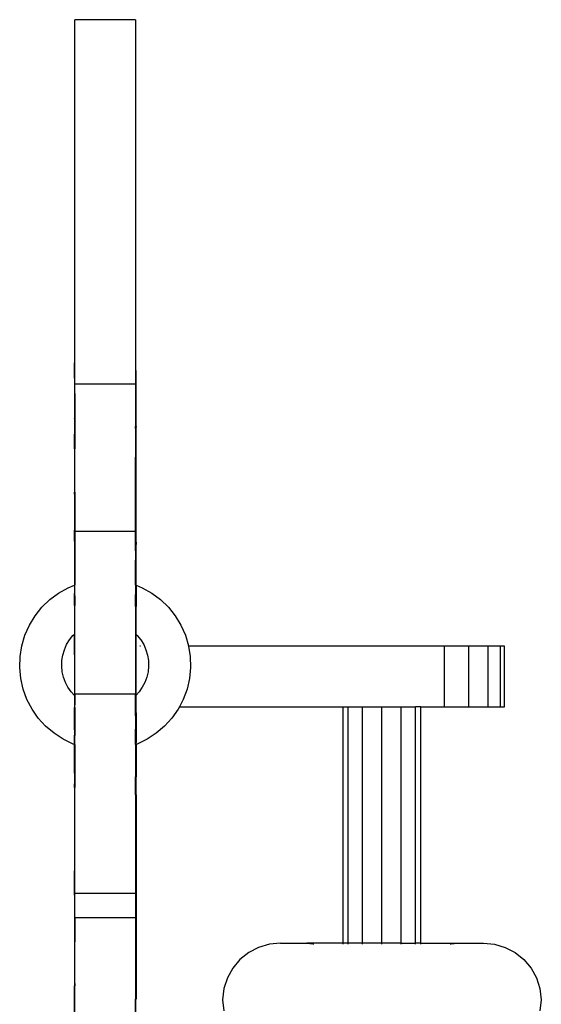
# Model space of a CAD drawing. Extents: x -1584 to 1584, y -1441 to 1441.
# Drawn here: x -216 to -36, y 589 to 929 of the extents above; entities that cross this region are included whole.
import ezdxf

# ---------------------------------------------------------------- set-up
doc = ezdxf.new("R2010")
doc.units = 0
doc.layers.get('0').update_dxf_attribs({"linetype": 'CONTINUOUS'})

# ---------------------------------------------------------------- blocks, each defined once
blk = doc.blocks.new('004327')
for p, q in [((-175.92, 928.6), (-196.92, 928.6)), ((-196.92, 810.27), (-196.92, 928.6)), ((-175.92, 928.6), (-175.92, 807.61)), ((-196.92, 810.27), (-197.02, 810.27)), ((-197.02, 804.96), (-197.02, 810.27)), ((-196.92, 804.96), (-196.92, 810.27)), ((-175.92, 807.61), (-175.72, 807.61)), ((-175.92, 807.61), (-175.92, 802.85)), ((-175.72, 788.22), (-175.72, 807.61)), ((-196.92, 804.96), (-197.02, 804.96)), ((-197.02, 804.96), (-197.02, 799.69)), ((-196.92, 802.85), (-196.92, 804.96)), ((-175.92, 802.85), (-196.92, 802.85)), ((-196.92, 799.69), (-196.92, 802.85)), ((-175.92, 802.85), (-175.92, 788.22)), ((-196.92, 799.69), (-197.02, 799.69)), ((-197.02, 799.69), (-197.02, 791.1)), ((-196.92, 799.69), (-196.92, 791.1)), ((-196.92, 791.1), (-197.02, 791.1)), ((-197.02, 791.01), (-197.02, 791.1)), ((-196.92, 791.01), (-197.02, 791.01)), ((-197.02, 791.01), (-197.02, 790.91)), ((-196.92, 790.91), (-197.02, 790.91)), ((-197.02, 790.91), (-197.02, 790.47)), ((-196.92, 790.47), (-197.02, 790.47)), ((-197.02, 790.47), (-197.02, 786.5)), ((-196.92, 791.1), (-196.92, 791.01)), ((-196.92, 791.01), (-196.92, 790.91)), ((-196.92, 790.91), (-196.92, 790.47)), ((-196.92, 790.47), (-196.92, 786.5)), ((-175.92, 788.12), (-175.92, 788.22)), ((-175.92, 788.22), (-175.72, 788.22)), ((-175.92, 788.12), (-175.72, 788.12)), ((-175.92, 788.03), (-175.92, 788.12)), ((-175.72, 788.22), (-175.72, 788.12)), ((-175.72, 788.12), (-175.72, 788.03)), ((-196.92, 786.5), (-197.02, 786.5)), ((-197.02, 786.5), (-197.02, 785.56)), ((-196.92, 785.56), (-197.02, 785.56)), ((-197.02, 784.61), (-197.02, 785.56)), ((-196.92, 786.5), (-196.92, 785.56)), ((-196.92, 785.56), (-196.92, 784.61)), ((-175.92, 788.03), (-175.72, 788.03)), ((-175.92, 787.59), (-175.92, 788.03)), ((-175.92, 787.59), (-175.72, 787.59)), ((-175.92, 787.59), (-175.92, 777.63)), ((-175.72, 787.59), (-175.72, 788.03)), ((-175.72, 748.33), (-175.72, 787.59)), ((-196.92, 784.61), (-197.02, 784.61)), ((-197.02, 780.51), (-197.02, 784.61)), ((-196.92, 784.61), (-196.92, 780.51)), ((-196.92, 780.51), (-197.02, 780.51)), ((-197.02, 780.51), (-197.02, 765.61)), ((-196.92, 765.61), (-196.92, 780.51)), ((-175.92, 777.63), (-175.82, 777.63)), ((-175.92, 752.02), (-175.92, 777.63)), ((-175.82, 748.33), (-175.82, 777.63)), ((-196.92, 765.61), (-197.02, 765.61)), ((-197.02, 764.97), (-197.02, 765.61)), ((-196.92, 764.97), (-197.02, 764.97)), ((-197.02, 764.97), (-197.02, 752.54)), ((-196.92, 765.61), (-196.92, 764.97)), ((-196.92, 764.97), (-196.92, 752.54)), ((-196.92, 752.54), (-197.02, 752.54)), ((-197.02, 749.22), (-197.02, 752.54)), ((-196.92, 752.54), (-196.92, 752.02)), ((-175.92, 752.02), (-196.92, 752.02)), ((-196.92, 752.02), (-196.92, 749.22)), ((-175.92, 748.33), (-175.92, 752.02)), ((-196.92, 749.22), (-197.02, 749.22)), ((-197.02, 748.87), (-197.02, 749.22)), ((-196.92, 748.87), (-197.02, 748.87)), ((-197.02, 748.75), (-197.02, 748.87)), ((-196.92, 748.75), (-197.02, 748.75)), ((-197.02, 748.75), (-197.02, 747.41)), ((-196.92, 747.41), (-197.02, 747.41)), ((-197.02, 747.41), (-197.02, 743.75)), ((-196.92, 749.22), (-196.92, 748.87)), ((-196.92, 748.87), (-196.92, 748.75)), ((-196.92, 748.75), (-196.92, 747.41)), ((-196.92, 747.41), (-196.92, 743.75)), ((-175.92, 747.57), (-175.92, 748.33)), ((-175.92, 748.33), (-175.82, 748.33)), ((-175.92, 747.57), (-175.82, 747.57)), ((-175.92, 745.4), (-175.92, 747.57)), ((-175.82, 748.33), (-175.72, 748.33)), ((-175.82, 748.33), (-175.82, 747.57)), ((-175.82, 747.57), (-175.72, 747.57)), ((-175.82, 747.57), (-175.82, 745.4)), ((-175.72, 748.33), (-175.72, 747.57)), ((-175.72, 745.4), (-175.72, 747.57)), ((-175.92, 745.4), (-175.82, 745.4)), ((-175.92, 745.4), (-175.92, 742.15)), ((-175.82, 745.4), (-175.72, 745.4)), ((-175.82, 745.4), (-175.82, 742.15)), ((-175.72, 742.15), (-175.72, 745.4)), ((-196.92, 743.75), (-197.02, 743.75)), ((-197.02, 743.75), (-197.02, 733.54)), ((-196.92, 743.75), (-196.92, 733.58)), ((-175.92, 742.15), (-175.82, 742.15)), ((-175.92, 733.58), (-175.92, 742.15)), ((-175.82, 742.15), (-175.72, 742.15)), ((-175.82, 733.54), (-175.82, 742.15)), ((-175.72, 733.5), (-175.72, 742.15)), ((-205.54, 728.53), (-202.51, 730.79)), ((-202.51, 730.79), (-199.22, 732.65)), ((-199.22, 732.65), (-197.02, 733.54)), ((-197.02, 733.54), (-196.92, 733.58)), ((-197.02, 733.54), (-197.02, 730.68)), ((-196.92, 730.68), (-197.02, 730.68)), ((-197.02, 729.8), (-197.02, 730.68)), ((-196.92, 730.68), (-196.92, 733.58)), ((-196.92, 729.81), (-196.92, 730.68)), ((-175.92, 733.58), (-175.82, 733.54)), ((-175.92, 733.58), (-175.92, 730.26)), ((-175.82, 733.54), (-175.72, 733.5)), ((-175.72, 733.5), (-173.62, 732.65)), ((-175.72, 733.5), (-175.72, 730.26)), ((-173.62, 732.65), (-170.32, 730.79)), ((-170.32, 730.79), (-167.29, 728.53)), ((-208.25, 725.9), (-205.54, 728.53)), ((-196.92, 729.81), (-197.02, 729.8)), ((-197.02, 726.56), (-197.02, 729.8)), ((-196.92, 729.81), (-196.92, 726.56)), ((-175.92, 730.26), (-175.72, 730.26)), ((-175.92, 726.14), (-175.92, 730.26)), ((-175.72, 730.26), (-175.72, 726.14)), ((-167.29, 728.53), (-164.58, 725.9)), ((-210.61, 722.95), (-208.25, 725.9)), ((-196.92, 726.56), (-197.02, 726.56)), ((-197.02, 726.56), (-197.02, 716.64)), ((-196.92, 716.74), (-196.92, 726.56)), ((-175.92, 726.14), (-175.72, 726.14)), ((-175.92, 726.14), (-175.92, 716.74)), ((-175.72, 716.54), (-175.72, 726.14)), ((-164.58, 725.9), (-162.22, 722.95)), ((-212.57, 719.71), (-210.61, 722.95)), ((-162.22, 722.95), (-160.26, 719.71)), ((-214.1, 716.26), (-212.57, 719.71)), ((-197.02, 716.64), (-196.92, 716.74)), ((-196.92, 712.98), (-196.92, 716.74)), ((-175.92, 716.74), (-175.82, 716.64)), ((-175.92, 716.74), (-175.92, 695.88)), ((-160.26, 719.71), (-158.73, 716.26)), ((-215.18, 712.63), (-214.1, 716.26)), ((-199.72, 713.01), (-198.72, 714.65)), ((-198.72, 714.65), (-197.52, 716.15)), ((-197.52, 716.15), (-197.02, 716.64)), ((-197.02, 712.98), (-197.02, 716.64)), ((-175.82, 716.64), (-175.82, 716.07)), ((-175.82, 716.64), (-175.72, 716.54)), ((-175.72, 716.54), (-175.31, 716.15)), ((-175.72, 695.58), (-175.72, 716.54)), ((-175.31, 716.15), (-174.11, 714.65)), ((-174.11, 714.65), (-173.12, 713.01)), ((-158.73, 716.26), (-157.66, 712.63)), ((-215.78, 708.9), (-215.18, 712.63)), ((-201.04, 709.41), (-200.49, 711.25)), ((-200.49, 711.25), (-199.72, 713.01)), ((-196.92, 712.98), (-197.02, 712.98)), ((-197.02, 709.46), (-197.02, 712.98)), ((-196.92, 709.48), (-196.92, 712.98)), ((-174.26, 712.52), (-174.43, 712.52)), ((-173.12, 713.01), (-172.34, 711.25)), ((-172.34, 711.25), (-171.79, 709.41)), ((-157.66, 712.63), (-157.64, 712.52)), ((-157.64, 712.52), (-157.05, 708.9)), ((-69.4, 712.52), (-157.64, 712.52)), ((-61.03, 712.52), (-69.4, 712.52)), ((-69.4, 712.52), (-69.4, 691.52)), ((-54.4, 712.52), (-61.03, 712.52)), ((-61.03, 712.52), (-61.03, 691.52)), ((-50.13, 712.52), (-54.4, 712.52)), ((-54.4, 712.52), (-54.4, 691.52)), ((-48.67, 712.52), (-50.13, 712.52)), ((-50.13, 712.52), (-50.13, 691.52)), ((-48.67, 691.52), (-48.67, 712.52)), ((-215.9, 705.12), (-215.78, 708.9)), ((-201.41, 705.59), (-201.35, 707.51)), ((-201.35, 707.51), (-201.04, 709.41)), ((-196.92, 709.48), (-197.02, 709.46)), ((-197.02, 709.46), (-197.02, 695.47)), ((-196.92, 695.88), (-196.92, 709.48)), ((-171.79, 709.41), (-171.49, 707.51)), ((-171.49, 707.51), (-171.42, 705.59)), ((-157.05, 708.9), (-156.93, 705.12)), ((-215.54, 701.36), (-215.9, 705.12)), ((-201.22, 703.67), (-201.41, 705.59)), ((-200.8, 701.8), (-201.22, 703.67)), ((-171.61, 703.67), (-172.04, 701.8)), ((-171.42, 705.59), (-171.61, 703.67)), ((-156.93, 705.12), (-157.29, 701.36)), ((-214.7, 697.67), (-215.54, 701.36)), ((-200.13, 700), (-200.8, 701.8)), ((-199.24, 698.29), (-200.13, 700)), ((-172.7, 700), (-173.59, 698.29)), ((-172.04, 701.8), (-172.7, 700)), ((-157.29, 701.36), (-158.14, 697.67)), ((-213.39, 694.13), (-214.7, 697.67)), ((-198.14, 696.72), (-199.24, 698.29)), ((-198.14, 696.72), (-197.02, 695.47)), ((-174.69, 696.72), (-175.72, 695.58)), ((-173.59, 698.29), (-174.69, 696.72)), ((-158.14, 697.67), (-159.44, 694.13)), ((-211.64, 690.77), (-213.39, 694.13)), ((-196.92, 695.36), (-197.02, 695.47)), ((-197.02, 695.47), (-197.02, 692.64)), ((-175.92, 695.88), (-196.92, 695.88)), ((-196.92, 695.88), (-196.92, 695.36)), ((-196.92, 695.36), (-196.92, 692.64)), ((-175.92, 695.36), (-175.92, 695.88)), ((-175.72, 695.58), (-175.92, 695.36)), ((-175.92, 689.76), (-175.92, 695.36)), ((-175.72, 689.76), (-175.72, 695.58)), ((-159.44, 694.13), (-160.8, 691.52)), ((-209.48, 687.67), (-211.64, 690.77)), ((-197.02, 692.64), (-197.02, 692.35)), ((-196.92, 692.64), (-197.02, 692.64)), ((-196.92, 692.35), (-197.02, 692.35)), ((-197.02, 692.35), (-197.02, 692.26)), ((-196.92, 692.26), (-197.02, 692.26)), ((-197.02, 692.26), (-197.02, 691.3)), ((-196.92, 691.3), (-197.02, 691.3)), ((-197.02, 688.42), (-197.02, 691.3)), ((-196.92, 692.64), (-196.92, 692.35)), ((-196.92, 692.35), (-196.92, 692.26)), ((-196.92, 691.3), (-196.92, 692.26)), ((-196.92, 691.3), (-196.92, 688.42)), ((-175.92, 689.76), (-175.72, 689.76)), ((-175.92, 689.47), (-175.92, 689.76)), ((-175.72, 689.47), (-175.72, 689.76)), ((-161.19, 690.77), (-163.35, 687.67)), ((-160.8, 691.52), (-161.19, 690.77)), ((-160.8, 691.52), (-104.32, 691.52)), ((-104.32, 610.02), (-104.32, 691.52)), ((-104.32, 691.52), (-102.52, 691.52)), ((-102.52, 610.02), (-102.52, 691.52)), ((-102.52, 691.52), (-97.62, 691.52)), ((-97.62, 610.02), (-97.62, 691.52)), ((-97.62, 691.52), (-90.92, 691.52)), ((-90.92, 610.02), (-90.92, 691.52)), ((-90.92, 691.52), (-84.22, 691.52)), ((-84.22, 610.02), (-84.22, 691.52)), ((-84.22, 691.52), (-79.31, 691.52)), ((-79.31, 610.02), (-79.31, 691.52)), ((-77.52, 691.52), (-79.31, 691.52)), ((-77.52, 691.52), (-69.4, 691.52)), ((-77.52, 610.02), (-77.52, 691.52)), ((-69.4, 691.52), (-61.03, 691.52)), ((-61.03, 691.52), (-54.4, 691.52)), ((-54.4, 691.52), (-50.13, 691.52)), ((-50.13, 691.52), (-48.67, 691.52)), ((-206.94, 684.88), (-209.48, 687.67)), ((-196.92, 688.42), (-197.02, 688.42)), ((-197.02, 687.76), (-197.02, 688.42)), ((-196.92, 687.76), (-197.02, 687.76)), ((-197.02, 686.65), (-197.02, 687.76)), ((-196.92, 686.65), (-197.02, 686.65)), ((-197.02, 686.13), (-197.02, 686.65)), ((-196.92, 688.42), (-196.92, 687.76)), ((-196.92, 687.76), (-196.92, 686.65)), ((-196.92, 686.65), (-196.92, 686.13)), ((-175.92, 689.47), (-175.72, 689.47)), ((-175.92, 689.37), (-175.92, 689.47)), ((-175.92, 689.37), (-175.72, 689.37)), ((-175.92, 688.41), (-175.92, 689.37)), ((-175.92, 688.41), (-175.72, 688.41)), ((-175.92, 688.41), (-175.92, 683.84)), ((-175.82, 687.25), (-175.82, 686.92)), ((-175.72, 689.47), (-175.72, 689.37)), ((-175.72, 689.37), (-175.72, 688.41)), ((-175.72, 688.41), (-175.72, 683.84)), ((-163.35, 687.67), (-165.89, 684.88)), ((-204.06, 682.43), (-206.94, 684.88)), ((-196.92, 686.13), (-197.02, 686.13)), ((-197.02, 685.86), (-197.02, 686.13)), ((-196.92, 685.86), (-197.02, 685.86)), ((-197.02, 683.65), (-197.02, 685.86)), ((-196.92, 683.65), (-197.02, 683.65)), ((-197.02, 683.65), (-197.02, 683.16)), ((-196.92, 683.16), (-197.02, 683.16)), ((-197.02, 683.16), (-197.02, 681.8)), ((-196.92, 686.13), (-196.92, 685.86)), ((-196.92, 685.86), (-196.92, 683.65)), ((-196.92, 683.65), (-196.92, 683.16)), ((-196.92, 683.16), (-196.92, 681.8)), ((-175.92, 683.84), (-175.72, 683.84)), ((-175.92, 683.79), (-175.92, 683.84)), ((-175.92, 683.79), (-175.72, 683.79)), ((-175.92, 683.39), (-175.92, 683.79)), ((-175.92, 683.39), (-175.72, 683.39)), ((-175.92, 681.13), (-175.92, 683.39)), ((-175.72, 683.84), (-175.72, 683.79)), ((-175.72, 683.79), (-175.72, 683.39)), ((-175.72, 683.39), (-175.72, 681.13)), ((-165.89, 684.88), (-168.77, 682.43)), ((-200.89, 680.36), (-204.06, 682.43)), ((-197.49, 678.72), (-200.89, 680.36)), ((-196.92, 681.8), (-197.02, 681.8)), ((-197.02, 681.8), (-197.02, 681.74)), ((-196.92, 681.74), (-197.02, 681.74)), ((-197.02, 681.63), (-197.02, 681.74)), ((-196.92, 681.63), (-197.02, 681.63)), ((-197.02, 678.57), (-197.02, 681.63)), ((-196.92, 681.8), (-196.92, 681.74)), ((-196.92, 681.74), (-196.92, 681.63)), ((-196.92, 678.53), (-196.92, 681.63)), ((-175.92, 681.13), (-175.72, 681.13)), ((-175.92, 679.35), (-175.92, 681.13)), ((-175.92, 679.27), (-175.92, 679.35)), ((-175.92, 679.31), (-175.92, 679.35)), ((-175.82, 679.89), (-175.82, 679.41)), ((-175.72, 681.13), (-175.72, 679.31)), ((-171.94, 680.36), (-175.35, 678.72)), ((-168.77, 682.43), (-171.94, 680.36)), ((-197.02, 678.57), (-197.49, 678.72)), ((-196.92, 678.53), (-197.02, 678.57)), ((-197.02, 677.33), (-197.02, 678.57)), ((-196.92, 677.33), (-197.02, 677.33)), ((-197.02, 668.67), (-197.02, 677.33)), ((-196.92, 678.53), (-196.92, 677.33)), ((-196.92, 677.33), (-196.92, 668.67)), ((-175.92, 679.31), (-175.72, 679.31)), ((-175.92, 679.27), (-175.92, 679.31)), ((-175.92, 679.27), (-175.72, 679.27)), ((-175.92, 679.11), (-175.92, 679.27)), ((-175.92, 679.11), (-175.72, 679.11)), ((-175.92, 678.61), (-175.92, 679.11)), ((-175.92, 678.61), (-175.82, 678.57)), ((-175.92, 678.53), (-175.92, 678.61)), ((-175.82, 678.57), (-175.92, 678.53)), ((-175.92, 678.53), (-175.92, 667.38)), ((-175.82, 678.57), (-175.72, 678.6)), ((-175.82, 678.57), (-175.82, 667.38)), ((-175.72, 679.31), (-175.72, 679.27)), ((-175.72, 679.11), (-175.72, 679.27)), ((-175.72, 678.6), (-175.72, 679.11)), ((-175.35, 678.72), (-175.72, 678.6)), ((-175.72, 678.6), (-175.72, 667.38)), ((-196.92, 668.67), (-197.02, 668.67)), ((-197.02, 668.67), (-197.02, 665.77)), ((-196.92, 665.77), (-197.02, 665.77)), ((-197.02, 665.77), (-197.02, 665.01)), ((-196.92, 668.67), (-196.92, 665.77)), ((-196.92, 665.77), (-196.92, 665.01)), ((-175.92, 667.38), (-175.82, 667.38)), ((-175.92, 664.14), (-175.92, 667.38)), ((-175.82, 667.38), (-175.72, 667.38)), ((-175.82, 667.38), (-175.82, 664.14)), ((-175.72, 664.14), (-175.72, 667.38)), ((-196.92, 665.01), (-197.02, 665.01)), ((-197.02, 663.67), (-197.02, 665.01)), ((-197.02, 663.67), (-196.92, 663.67)), ((-197.02, 663.67), (-197.02, 643.98)), ((-196.92, 665.01), (-196.92, 663.67)), ((-196.92, 643.98), (-196.92, 663.67)), ((-175.92, 664.14), (-175.82, 664.14)), ((-175.92, 661.97), (-175.92, 664.14)), ((-175.82, 664.14), (-175.72, 664.14)), ((-175.82, 664.14), (-175.82, 661.97)), ((-175.72, 661.97), (-175.72, 664.14)), ((-175.92, 661.97), (-175.82, 661.97)), ((-175.92, 661.21), (-175.92, 661.97)), ((-175.92, 661.21), (-175.82, 661.21)), ((-175.92, 661.21), (-175.92, 627.16)), ((-175.82, 661.97), (-175.72, 661.97)), ((-175.82, 661.97), (-175.82, 661.21)), ((-175.82, 661.21), (-175.72, 661.21)), ((-175.82, 590.75), (-175.82, 661.21)), ((-175.72, 661.21), (-175.72, 661.97)), ((-175.72, 661.21), (-175.72, 590.75)), ((-196.92, 643.98), (-197.02, 643.98)), ((-197.02, 643.98), (-197.02, 634.92)), ((-196.92, 634.92), (-196.92, 643.98)), ((-196.92, 634.92), (-197.02, 634.92)), ((-197.02, 626.55), (-197.02, 634.92)), ((-196.92, 627.16), (-196.92, 634.92)), ((-196.92, 626.55), (-197.02, 626.55)), ((-197.02, 626.55), (-197.02, 612.71)), ((-175.92, 627.16), (-196.92, 627.16)), ((-196.92, 626.55), (-196.92, 627.16)), ((-196.92, 618.78), (-196.92, 626.55)), ((-175.92, 627.16), (-175.92, 618.78)), ((-175.92, 618.78), (-196.92, 618.78)), ((-196.92, 618.78), (-196.92, 612.71)), ((-175.92, 618.78), (-175.92, 590.75)), ((-196.92, 612.71), (-197.02, 612.71)), ((-197.02, 612.71), (-197.02, 610.52)), ((-196.92, 612.71), (-196.92, 610.52)), ((-197.02, 610.52), (-196.92, 610.52)), ((-197.02, 610.52), (-197.02, 596.08)), ((-196.92, 596.08), (-196.92, 610.52)), ((-133.46, 608.54), (-136.88, 606.75)), ((-129.76, 609.65), (-133.46, 608.54)), ((-125.92, 610.02), (-129.76, 609.65)), ((-125.92, 610.02), (-116.82, 610.02)), ((-116.82, 610.02), (-114.76, 609.74)), ((-104.32, 610.02), (-116.82, 610.02)), ((-114.76, 609.74), (-114.52, 609.65)), ((-104.32, 609.65), (-104.32, 610.02)), ((-102.52, 610.02), (-104.32, 610.02)), ((-102.52, 609.65), (-102.52, 610.02)), ((-97.62, 610.02), (-102.52, 610.02)), ((-97.62, 609.65), (-97.62, 610.02)), ((-90.92, 610.02), (-97.62, 610.02)), ((-90.92, 609.65), (-90.92, 610.02)), ((-84.22, 610.02), (-90.92, 610.02)), ((-84.22, 609.65), (-84.22, 610.02)), ((-84.22, 610.02), (-79.31, 610.02)), ((-79.31, 609.65), (-79.31, 610.02)), ((-77.52, 610.02), (-79.31, 610.02)), ((-77.52, 609.65), (-77.52, 610.02)), ((-77.52, 610.02), (-64.92, 610.02)), ((-67.23, 609.65), (-66.99, 609.74)), ((-66.99, 609.74), (-64.92, 610.02)), ((-64.92, 610.02), (-55.91, 610.02)), ((-55.91, 610.02), (-52.07, 609.65)), ((-52.07, 609.65), (-48.37, 608.54)), ((-48.37, 608.54), (-44.95, 606.75)), ((-136.88, 606.75), (-139.89, 604.34)), ((-44.95, 606.75), (-41.95, 604.34)), ((-142.38, 601.39), (-144.25, 598.02)), ((-139.89, 604.34), (-142.38, 601.39)), ((-41.95, 604.34), (-39.46, 601.39)), ((-39.46, 601.39), (-37.58, 598.02)), ((-144.25, 598.02), (-145.45, 594.35)), ((-37.58, 598.02), (-36.38, 594.35)), ((-196.92, 596.08), (-197.02, 596.08)), ((-197.02, 596.08), (-197.02, 595.3)), ((-196.92, 595.3), (-197.02, 595.3)), ((-197.02, 582.94), (-197.02, 595.3)), ((-196.92, 596.08), (-196.92, 595.3)), ((-196.92, 582.94), (-196.92, 595.3)), ((-145.45, 594.35), (-145.92, 590.52)), ((-36.38, 594.35), (-35.92, 590.52)), ((-175.92, 590.75), (-175.82, 590.75)), ((-175.92, 580.06), (-175.92, 590.75)), ((-175.82, 590.75), (-175.72, 590.75)), ((-175.82, 580.06), (-175.82, 590.75)), ((-145.92, 590.52), (-145.45, 586.69)), ((-35.92, 590.52), (-36.38, 586.69))]:
    blk.add_line(p, q)

msp = doc.modelspace()

# ---------------------------------------------------------------- block references
at = {"ltscale": 100}
msp.add_blockref('004327', (0, 0), dxfattribs=at)

doc.saveas('drawing.dxf')
